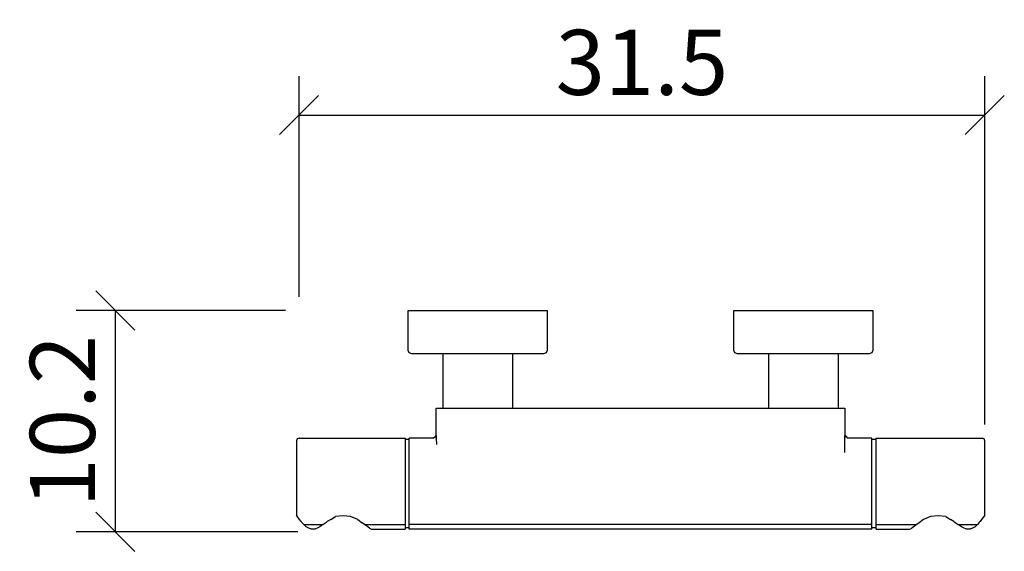
# Model space of a CAD drawing. Extents: x 171.4 to 216.8, y 144 to 168.5.
import ezdxf

# ---------------------------------------------------------------- set-up
doc = ezdxf.new("R2010")
doc.units = 0
doc.layers.add('Cotation-JacobDelafon', color=8, linetype='Continuous')
doc.styles.add('Jacob-Delafon', font='ARIAL.TTF')
doc.dimstyles.new('Cotation-Jacob-Delafon', dxfattribs={"dimtxt": 3, "dimasz": 1.8, "dimexe": 1.8, "dimexo": 0.625, "dimgap": 0.9, "dimtad": 1, "dimzin": 12, "dimdsep": 46, "dimtxsty": 'Jacob-Delafon', "dimblk": 'OBLIQUE', "dimcen": 0.9, "dimadec": 0, "dimazin": 3, "dimtfac": 1, "dimtofl": 0, "dimtmove": 2, "dimatfit": 3, "dimldrblk": 'OBLIQUE', "dimfxl": 1, "dimtolj": 1, "dimtzin": 0, "dimarcsym": 0})

# ---------------------------------------------------------------- blocks, each defined once
blk = doc.blocks.new('_Oblique')
at = {"color": 0, "linetype": 'ByBlock', "lineweight": -2}
blk.add_line((-0.5, -0.5), (0.5, 0.5), dxfattribs=at)
blk = doc.blocks.new('*D3')
at = {"layer": 'Cotation-JacobDelafon', "color": 0, "linetype": 'Continuous', "lineweight": -2}
for p, q in [((184.265, 155.689), (184.265, 165.878)), ((215.855, 149.807), (215.855, 165.878)), ((184.265, 164.078), (215.855, 164.078))]:
    blk.add_line(p, q, dxfattribs=at)
at = {"layer": 'Defpoints', "color": 0, "linetype": 'Continuous', "lineweight": 0}
for p in [(215.855, 164.078), (184.265, 155.064), (215.855, 149.182)]:
    blk.add_point(p, dxfattribs=at)
at = {"layer": 'Cotation-JacobDelafon', "color": 0, "linetype": 'Continuous', "lineweight": -2, "xscale": 1.8, "yscale": 1.8, "zscale": 1.8, "rotation": 180}
blk.add_blockref('_Oblique', (184.265, 164.078), dxfattribs=at)
at = {"layer": 'Cotation-JacobDelafon', "color": 0, "linetype": 'Continuous', "lineweight": -2, "xscale": 1.8, "yscale": 1.8, "zscale": 1.8}
blk.add_blockref('_Oblique', (215.855, 164.078), dxfattribs=at)
at = {"layer": 'Cotation-JacobDelafon', "color": 0, "linetype": 'Continuous', "lineweight": 0, "insert": (200.06, 166.511), "char_height": 3, "attachment_point": 5, "style": 'Jacob-Delafon'}
blk.add_mtext('\\A1;31.5', dxfattribs=at)
blk = doc.blocks.new('*D4')
at = {"layer": 'Cotation-JacobDelafon', "color": 0, "linetype": 'Continuous', "lineweight": -2}
for p, q in [((183.64, 155.064), (173.995, 155.064)), ((175.795, 155.064), (175.795, 144.855)), ((184.214, 144.855), (173.995, 144.855))]:
    blk.add_line(p, q, dxfattribs=at)
at = {"layer": 'Defpoints', "color": 0, "linetype": 'Continuous', "lineweight": 0}
for p in [(184.265, 155.064), (175.795, 144.855), (184.839, 144.855)]:
    blk.add_point(p, dxfattribs=at)
at = {"layer": 'Cotation-JacobDelafon', "color": 0, "linetype": 'Continuous', "lineweight": -2, "xscale": 1.8, "yscale": 1.8, "zscale": 1.8}
for p, rotation in [((175.795, 155.064), 90), ((175.795, 144.855), 270)]:
    blk.add_blockref('_Oblique', p, dxfattribs=dict(at, rotation=rotation))
at = {"layer": 'Cotation-JacobDelafon', "color": 0, "linetype": 'Continuous', "lineweight": 0, "insert": (173.363, 149.96), "char_height": 3, "attachment_point": 5, "rotation": 90, "style": 'Jacob-Delafon'}
blk.add_mtext('\\A1;10.2', dxfattribs=at)

msp = doc.modelspace()

# ---------------------------------------------------------------- linework, layer by layer
at = {"color": 7}
for p, q in [((189.294389, 153.224584), (189.294389, 155.064437)), ((189.294389, 155.064437), (189.537957, 155.064437)), ((189.537957, 155.064437), (190.231627, 155.064437)), ((190.231627, 155.064437), (191.269807, 155.064437)), ((191.269807, 155.064437), (192.494366, 155.064437)), ((192.494366, 155.064437), (193.719097, 155.064437)), ((193.719097, 155.064437), (194.757104, 155.064437)), ((194.757104, 155.064437), (195.450774, 155.064437)), ((195.450774, 155.064437), (195.694343, 155.064437)), ((195.694343, 155.064437), (195.694343, 153.224584)), ((204.294507, 153.224584), (204.294507, 155.064437)), ((204.294507, 155.064437), (204.538075, 155.064437)), ((204.538075, 155.064437), (205.231573, 155.064437)), ((205.231573, 155.064437), (206.269925, 155.064437)), ((206.269925, 155.064437), (207.494312, 155.064437)), ((207.494312, 155.064437), (208.719043, 155.064437)), ((208.719043, 155.064437), (209.75705, 155.064437)), ((209.75705, 155.064437), (210.450892, 155.064437)), ((210.450892, 155.064437), (210.694461, 155.064437)), ((210.694461, 155.064437), (210.694461, 153.224584)), ((189.342276, 153.111412), (189.294389, 153.224584)), ((189.457514, 153.064559), (189.342276, 153.111412)), ((189.68868, 153.064559), (189.457514, 153.064559)), ((190.347038, 153.064559), (189.68868, 153.064559)), ((191.332335, 153.064559), (190.347038, 153.064559)), ((190.894463, 153.064559), (190.894463, 150.563075)), ((192.494366, 153.064559), (191.332335, 153.064559)), ((193.656569, 153.064559), (192.494366, 153.064559)), ((194.641866, 153.064559), (193.656569, 153.064559)), ((194.09444, 153.064559), (194.09444, 150.567037)), ((195.300052, 153.064559), (194.641866, 153.064559)), ((195.531217, 153.064559), (195.300052, 153.064559)), ((195.646628, 153.111412), (195.531217, 153.064559)), ((195.694343, 153.224584), (195.646628, 153.111412)), ((204.342049, 153.111412), (204.294507, 153.224584)), ((204.45746, 153.064559), (204.342049, 153.111412)), ((204.688626, 153.064559), (204.45746, 153.064559)), ((205.346984, 153.064559), (204.688626, 153.064559)), ((206.332281, 153.064559), (205.346984, 153.064559)), ((205.894409, 153.064559), (205.894409, 150.567037)), ((207.494312, 153.064559), (206.332281, 153.064559)), ((208.656687, 153.064559), (207.494312, 153.064559)), ((209.641984, 153.064559), (208.656687, 153.064559)), ((209.094558, 153.064559), (209.094558, 150.567037)), ((210.299997, 153.064559), (209.641984, 153.064559)), ((210.531163, 153.064559), (210.299997, 153.064559)), ((210.646574, 153.111412), (210.531163, 153.064559)), ((210.694461, 153.224584), (210.646574, 153.111412)), ((190.581304, 150.556185), (190.586472, 150.561697)), ((190.581304, 150.526902), (190.581304, 150.556185)), ((190.581304, 150.456277), (190.581304, 150.526902)), ((190.583027, 149.291146), (190.581304, 150.456277)), ((190.586472, 150.561697), (209.405306, 150.561697)), ((209.405306, 150.556185), (209.414263, 149.291146)), ((190.583027, 149.291146), (190.501723, 149.213976)), ((190.583027, 149.291146), (190.583027, 149.175391)), ((190.583027, 149.175391), (190.583027, 149.291146)), ((209.414263, 149.175391), (209.414263, 149.291146)), ((209.414263, 149.291146), (209.414263, 149.175391)), ((209.495223, 149.213976), (209.414263, 149.291146)), ((184.180489, 149.146107), (184.145177, 149.05998)), ((184.145177, 149.05998), (184.145177, 148.955594)), ((184.145177, 148.955594), (184.145177, 148.65277)), ((184.265411, 149.181592), (184.180489, 149.146107)), ((184.265411, 149.181592), (189.145216, 149.181936)), ((189.145216, 149.181936), (189.145216, 149.071349)), ((189.341759, 149.121303), (189.145216, 149.121303)), ((189.145216, 149.071349), (189.145216, 148.751299)), ((190.431787, 149.181936), (189.341759, 149.181936)), ((189.341759, 149.071349), (189.341759, 149.181936)), ((189.341759, 148.751299), (189.341759, 149.071349)), ((190.431787, 149.181936), (190.501723, 149.213976)), ((190.583027, 149.175391), (190.589572, 148.882902)), ((209.405306, 148.778171), (209.414263, 149.175391)), ((209.495223, 149.213976), (209.565158, 149.181936)), ((210.655531, 149.181936), (209.565158, 149.181936)), ((210.655531, 149.071349), (210.655531, 149.181936)), ((210.855002, 149.121303), (210.655531, 149.121303)), ((210.655531, 148.751299), (210.655531, 149.071349)), ((210.855002, 149.181936), (215.734635, 149.181592)), ((210.855002, 149.071349), (210.855002, 149.181936)), ((210.855002, 148.751299), (210.855002, 149.071349)), ((215.819729, 149.146107), (215.734635, 149.181592)), ((215.854869, 149.05998), (215.819729, 149.146107)), ((215.854869, 148.955594), (215.854869, 149.05998)), ((215.854869, 148.65277), (215.854869, 148.955594)), ((184.145177, 148.65277), (184.145177, 148.181136)), ((189.145216, 148.751299), (189.145216, 148.252794)), ((189.341759, 148.252794), (189.341759, 148.751299)), ((209.405306, 148.513932), (209.405306, 148.778171)), ((210.655531, 148.252794), (210.655531, 148.751299)), ((210.855002, 148.252794), (210.855002, 148.751299)), ((215.854869, 148.181136), (215.854869, 148.65277)), ((184.145177, 148.181136), (184.145177, 147.586513)), ((189.145216, 148.252794), (189.145216, 147.624409)), ((189.341759, 147.624409), (189.341759, 148.252794)), ((210.655531, 147.624409), (210.655531, 148.252794)), ((210.855002, 147.624409), (210.855002, 148.252794)), ((215.854869, 147.586513), (215.854869, 148.181136)), ((184.145177, 147.586513), (184.145177, 146.927466)), ((189.145216, 147.624409), (189.145216, 146.92781)), ((189.341759, 146.92781), (189.341759, 147.624409)), ((210.655531, 146.92781), (210.655531, 147.624409)), ((210.855002, 146.92781), (210.855002, 147.624409)), ((215.854869, 146.927466), (215.854869, 147.586513)), ((184.145177, 146.927466), (184.145005, 146.269108)), ((189.145216, 146.92781), (189.145216, 146.231212)), ((189.341759, 146.231212), (189.341759, 146.92781)), ((210.655531, 146.231212), (210.655531, 146.92781)), ((210.855002, 146.231212), (210.855002, 146.92781)), ((215.855214, 146.269108), (215.854869, 146.927466)), ((184.145005, 146.269108), (184.144832, 145.664494)), ((189.145216, 146.231212), (189.145216, 145.602827)), ((189.341759, 145.602827), (189.341759, 146.231212)), ((210.655531, 145.602827), (210.655531, 146.231212)), ((210.855002, 145.602827), (210.855002, 146.231212)), ((215.855214, 145.664494), (215.855214, 146.269108)), ((184.144832, 145.664494), (184.149139, 145.621775)), ((184.149655, 145.619363), (184.149139, 145.621775)), ((184.173599, 145.574232), (184.149655, 145.619363)), ((215.850391, 145.619363), (215.826619, 145.574232)), ((215.85108, 145.621775), (215.850391, 145.619363)), ((215.85108, 145.621775), (215.855214, 145.664494)), ((184.290732, 145.426782), (184.173599, 145.574232)), ((184.364113, 145.334109), (184.290732, 145.426782)), ((184.381338, 145.312405), (184.364113, 145.334109)), ((184.398736, 145.290701), (184.381338, 145.312405)), ((184.47849, 145.190104), (184.398736, 145.290701)), ((184.584254, 145.091919), (184.47849, 145.190104)), ((184.480212, 145.190104), (185.361296, 145.190104)), ((185.363707, 145.190104), (185.224009, 145.091919)), ((185.363707, 145.190104), (185.501683, 145.287256)), ((185.501683, 145.287256), (185.524593, 145.303448)), ((185.524593, 145.303448), (185.566106, 145.332731)), ((185.721825, 145.425749), (185.566106, 145.332731)), ((185.721825, 145.425749), (185.945239, 145.560107)), ((186.293022, 145.599037), (185.945239, 145.560107)), ((186.640804, 145.560107), (186.293022, 145.599037)), ((186.969294, 145.420581), (186.640804, 145.560107)), ((186.969294, 145.420581), (187.17376, 145.268997)), ((187.321727, 145.159098), (187.17376, 145.268997)), ((187.280558, 145.190104), (189.145216, 145.190104)), ((187.508796, 145.019916), (187.321727, 145.159098)), ((189.145216, 145.602827), (189.145216, 145.420926)), ((189.145216, 145.420926), (189.145216, 145.315506)), ((189.145216, 145.315506), (189.145216, 145.271408)), ((189.145216, 145.271408), (189.145216, 145.250393)), ((189.145216, 145.250393), (189.145216, 145.190104)), ((189.145216, 145.190104), (189.145216, 145.091919)), ((189.341759, 145.420926), (189.341759, 145.602827)), ((189.341759, 145.315506), (189.341759, 145.420926)), ((189.341759, 145.271408), (189.341759, 145.315506)), ((189.341759, 145.250393), (189.341759, 145.271408)), ((189.341759, 145.190104), (189.341759, 145.250393)), ((190.593707, 145.190104), (189.341759, 145.190104)), ((189.341759, 145.091919), (189.341759, 145.190104)), ((209.404272, 145.190104), (190.593707, 145.190104)), ((209.565158, 145.190104), (209.404272, 145.190104)), ((210.655531, 145.190104), (209.565158, 145.190104)), ((210.655531, 145.420926), (210.655531, 145.602827)), ((210.655531, 145.315506), (210.655531, 145.420926)), ((210.655531, 145.271408), (210.655531, 145.315506)), ((210.655531, 145.250393), (210.655531, 145.271408)), ((210.655531, 145.190104), (210.655531, 145.250393)), ((210.655531, 145.091919), (210.655531, 145.190104)), ((210.855002, 145.420926), (210.855002, 145.602827)), ((210.855002, 145.315506), (210.855002, 145.420926)), ((210.855002, 145.271408), (210.855002, 145.315506)), ((210.855002, 145.250393), (210.855002, 145.271408)), ((210.855002, 145.190104), (210.855002, 145.250393)), ((210.855002, 145.190104), (212.713287, 145.190104)), ((210.855002, 145.091919), (210.855002, 145.190104)), ((212.678491, 145.159098), (212.491423, 145.019916)), ((212.826286, 145.268997), (212.678491, 145.159098)), ((213.030924, 145.420581), (212.826286, 145.268997)), ((213.359242, 145.560107), (213.030924, 145.420581)), ((213.707197, 145.599037), (213.359242, 145.560107)), ((214.055151, 145.560107), (213.707197, 145.599037)), ((214.055151, 145.560107), (214.278394, 145.425749)), ((214.434112, 145.332731), (214.278394, 145.425749)), ((214.434112, 145.332731), (214.475453, 145.303448)), ((214.475453, 145.303448), (214.498535, 145.287256)), ((214.498535, 145.287256), (214.636339, 145.190104)), ((214.77621, 145.091919), (214.636339, 145.190104)), ((214.647019, 145.190104), (215.517939, 145.190104)), ((215.521729, 145.190104), (215.415964, 145.091919)), ((215.60131, 145.290701), (215.521729, 145.190104)), ((215.61888, 145.312405), (215.60131, 145.290701)), ((215.636106, 145.334109), (215.61888, 145.312405)), ((215.709486, 145.426782), (215.636106, 145.334109)), ((215.826619, 145.574232), (215.709486, 145.426782)), ((184.709656, 145.018883), (184.584254, 145.091919)), ((184.800606, 144.988222), (184.709656, 145.018883)), ((184.819554, 144.983398), (184.800606, 144.988222)), ((184.839019, 144.98202), (184.819554, 144.983398)), ((184.977512, 144.98202), (184.839019, 144.98202)), ((184.998872, 144.983743), (184.977512, 144.98202)), ((185.019542, 144.9896), (184.998872, 144.983743)), ((185.091717, 145.016471), (185.019542, 144.9896)), ((185.224009, 145.091919), (185.091717, 145.016471)), ((187.508796, 145.019916), (187.563745, 144.988222)), ((187.563745, 144.988222), (187.606292, 144.98202)), ((187.606292, 144.98202), (189.145216, 144.98202)), ((189.145216, 145.091919), (189.145216, 145.011993)), ((189.341759, 145.042654), (189.145216, 145.042654)), ((189.145216, 145.011993), (189.145216, 144.98202)), ((189.341759, 145.011993), (189.341759, 145.091919)), ((189.341759, 144.98202), (189.341759, 145.011993)), ((210.655531, 144.98202), (189.341759, 144.98202)), ((210.655531, 145.011993), (210.655531, 145.091919)), ((210.855002, 145.042654), (210.655531, 145.042654)), ((210.655531, 144.98202), (210.655531, 145.011993)), ((210.855002, 145.011993), (210.855002, 145.091919)), ((210.855002, 144.98202), (210.855002, 145.011993)), ((210.855002, 144.98202), (212.393926, 144.98202)), ((212.393926, 144.98202), (212.436301, 144.988222)), ((212.436301, 144.988222), (212.491423, 145.019916)), ((214.908502, 145.016471), (214.77621, 145.091919)), ((214.980504, 144.9896), (214.908502, 145.016471)), ((215.001175, 144.983743), (214.980504, 144.9896)), ((215.022534, 144.98202), (215.001175, 144.983743)), ((215.161372, 144.98202), (215.022534, 144.98202)), ((215.180664, 144.983398), (215.161372, 144.98202)), ((215.199612, 144.988222), (215.180664, 144.983398)), ((215.290563, 145.018883), (215.199612, 144.988222)), ((215.415964, 145.091919), (215.290563, 145.018883))]:
    msp.add_line(p, q, dxfattribs=at)

# ---------------------------------------------------------------- dimensions: what is measured, and where the dimension line sits
at = {"layer": 'Cotation-JacobDelafon', "linetype": 'Continuous', "lineweight": 0}
dim = msp.add_linear_dim(base=(215.854869, 164.078256), p1=(184.265411, 155.064437), p2=(215.854869, 149.181592), text='31.5', dimstyle='Cotation-Jacob-Delafon', dxfattribs=at)
dim.commit()
dim.dimension.update_dxf_attribs({"geometry": '*D3', "text_midpoint": (200.06014, 166.510998)})
dim = msp.add_linear_dim(base=(175.794524, 144.85541), p1=(184.265411, 155.064437), p2=(184.839019, 144.85541), angle=90, text='10.2', dimstyle='Cotation-Jacob-Delafon', dxfattribs=at)
dim.commit()
dim.dimension.update_dxf_attribs({"geometry": '*D4', "text_midpoint": (173.362805, 149.959924)})

doc.saveas('drawing.dxf')
